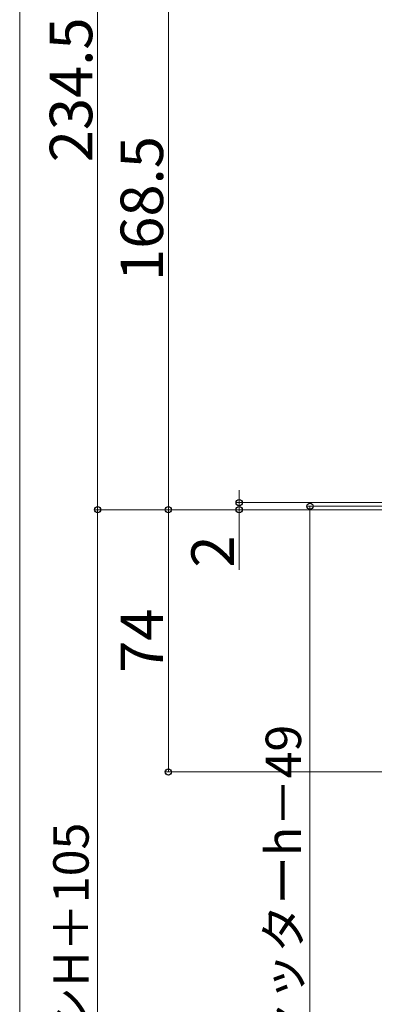
# Model space of a CAD drawing. Extents: x 0 to 1413, y 0 to 2096.
# Drawn here: x 0 to 100, y 1362 to 1640 of the extents above; entities that cross this region are included whole.
import ezdxf

# ---------------------------------------------------------------- set-up
doc = ezdxf.new("R2010")
doc.units = 0
doc.layers.add('YKK_D', color=6, linetype='CONTINUOUS', lineweight=13)
doc.layers.add('YKK_ZWAK', color=7, linetype='CONTINUOUS', lineweight=30)
doc.styles.add('text-b', font='txt')

msp = doc.modelspace()

# ---------------------------------------------------------------- linework, layer by layer
at = {"layer": 'YKK_D', "ltscale": 1.5}
for p, q in [((22, 1736), (22, 1501.5)), ((62, 1503.5), (62, 1507)), ((306, 1503.5), (61, 1503.5)), ((62, 1503.5), (62, 1501.5)), ((71, 1501.5), (21, 1501.5)), ((96, 1501.5), (21, 1501.5)), ((22, 1136.5), (22, 1501.5)), ((112.5, 1501.5), (41, 1501.5)), ((42, 1501.5), (42, 1427.5)), ((96, 1501.5), (61, 1501.5)), ((62, 1501.5), (62, 1484.55)), ((247, 1502.5), (81, 1502.5)), ((82, 1502.5), (82, 1186.5)), ((147, 1427.5), (41, 1427.5))]:
    msp.add_line(p, q, dxfattribs=at)
at = {"layer": 'YKK_D'}
for p, q in [((42, 1501.5), (42, 1670)), ((112.5, 1501.5), (41, 1501.5))]:
    msp.add_line(p, q, dxfattribs=at)
at = {"layer": 'YKK_D', "linetype": 'ByBlock', "lineweight": -2}
for centre in [(62, 1503.5), (82, 1502.5), (22, 1501.5), (22, 1501.5), (42, 1501.5), (42, 1501.5), (62, 1501.5), (42, 1427.5)]:
    msp.add_circle(centre, 0.875, dxfattribs=at)
at = {"layer": 'YKK_ZWAK', "lineweight": 20}
msp.add_line((0, 2040), (0, 0), dxfattribs=at)

# ---------------------------------------------------------------- texts
at = {"layer": 'YKK_D', "style": 'text-b'}
for s, height, p in [('234.5', 12, (20.5, 1599.53)), ('168.5', 12, (40.5, 1566.05)), ('2', 12, (60.5, 1485.16)), ('74', 12, (40.5, 1455.47)), ('サッシ外々H＝シャッターh－49', 10, (79.48, 1243.76)), ('シャッターh＝サッシH＋105', 10, (19.48, 1235.85))]:
    msp.add_text(s, height=height, rotation=90, dxfattribs=at).set_placement(p)

doc.saveas('drawing.dxf')
